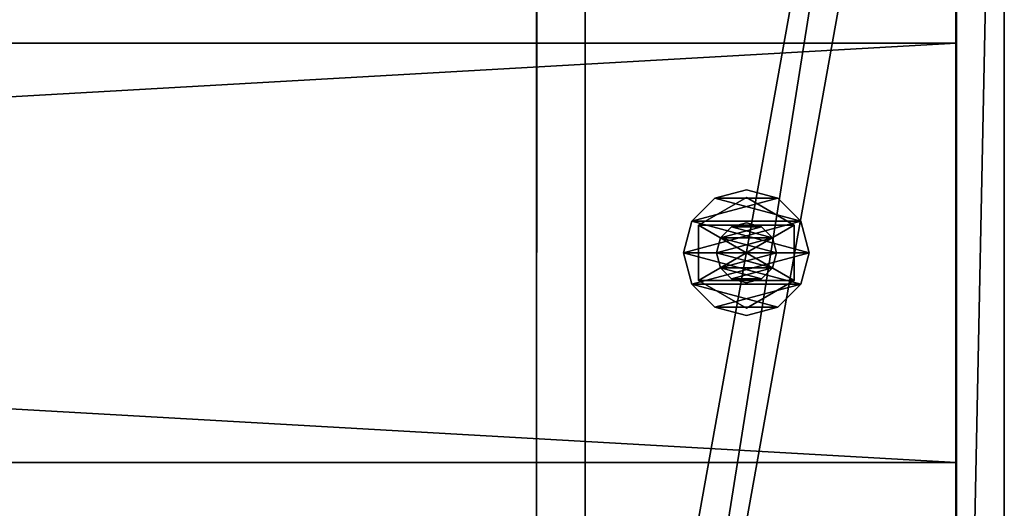
# Model space of a CAD drawing. Units: millimetres. Extents: x -22200 to 1250, y 0 to 8076.
# Drawn here: x 1086 to 1250, y 152 to 234 of the extents above; entities that cross this region are included whole.
import ezdxf

# ---------------------------------------------------------------- set-up
doc = ezdxf.new("R2010")
doc.units = ezdxf.units.MM
doc.header["$LTSCALE"] = 25.4
doc.layers.get('0').update_dxf_attribs({"true_color": 0xffffff})

# ---------------------------------------------------------------- blocks, each defined once
blk = doc.blocks.new('Tre')
at = {"color": 27, "true_color": 0x785737}
for p, q in [((1234, 70), (0, 70)), ((1234, 70, 36), (0, 70, 36)), ((1234, 70), (0, 70)), ((1234, 70, 36), (0, 70, 36)), ((1234, 70), (1234, 0)), ((1234, 70, 36), (1234, 70)), ((1234, 0, 36), (1234, 70, 36)), ((1234, 70), (1234, 0)), ((1234, 0, 36), (1234, 70, 36)), ((1234, 70, 36), (1234, 70)), ((0, 0, 36), (1234, 0, 36)), ((1234, 0), (0, 0)), ((1234, 0), (0, 0)), ((0, 0, 36), (1234, 0, 36)), ((1234, 0), (1234, 0, 36)), ((1234, 0), (1234, 0, 36))]:
    blk.add_line(p, q, dxfattribs=at)
mesh = blk.add_polyface(dxfattribs=at)
corners = [(1234, 70), (0, 0), (0, 70), (1234, 0)]
mesh.append_faces([[corners[k] for k in face] for face in [(0, 1, 2), (1, 0, 3)]], dxfattribs={"vtx0": -1, "color": 27})
mesh = blk.add_polyface(dxfattribs=at)
corners = [(1234, 0, 36), (0, 70, 36), (0, 0, 36), (1234, 70, 36)]
mesh.append_faces([[corners[k] for k in face] for face in [(0, 1, 2), (1, 0, 3)]], dxfattribs={"vtx0": -1, "color": 27})
mesh = blk.add_polyface(dxfattribs=at)
corners = [(0, 70, 36), (1234, 70), (0, 70), (1234, 70, 36)]
mesh.append_faces([[corners[k] for k in face] for face in [(0, 1, 2), (1, 0, 3)]], dxfattribs={"vtx0": -1, "color": 27})
mesh = blk.add_polyface(dxfattribs=at)
corners = [(1234, 70), (1234, 0, 36), (1234, 0), (1234, 70, 36)]
mesh.append_faces([[corners[k] for k in face] for face in [(0, 1, 2), (1, 0, 3)]], dxfattribs={"vtx0": -1, "color": 27})
mesh = blk.add_polyface(dxfattribs=at)
corners = [(1234, 0, 36), (0, 0), (1234, 0), (0, 0, 36)]
mesh.append_faces([[corners[k] for k in face] for face in [(0, 1, 2), (1, 0, 3)]], dxfattribs={"vtx0": -1, "color": 27})
blk = doc.blocks.new('Group#5')
at = {"color": 0}
blk.add_blockref('Tre', (0, 160), dxfattribs=at)
blk = doc.blocks.new('1862662')
at = {"color": 0}
for p, q in [((200044, 594768.8, 12471.4), (200177.4, 594804.5, 12471.4)), ((200177.4, 594804.5, 12420.6), (200044, 594768.8, 12420.6)), ((200177.4, 594804.5, 12420.6), (200044, 594768.8, 12420.6)), ((200044, 594768.8, 12471.4), (200177.4, 594804.5, 12471.4)), ((200177.4, 594804.5, 12471.4), (200177.4, 594804.5, 12420.6)), ((200177.4, 594804.5, 12471.4), (200310.8, 594768.8, 12471.4)), ((200310.8, 594768.8, 12420.6), (200177.4, 594804.5, 12420.6)), ((200177.4, 594804.5, 12471.4), (200177.4, 594804.5, 12420.6)), ((200310.8, 594768.8, 12420.6), (200177.4, 594804.5, 12420.6)), ((200177.4, 594804.5, 12471.4), (200310.8, 594768.8, 12471.4)), ((199946.4, 594671.2, 12471.4), (200044, 594768.8, 12471.4)), ((200044, 594768.8, 12420.6), (199946.4, 594671.2, 12420.6)), ((200044, 594768.8, 12420.6), (199946.4, 594671.2, 12420.6)), ((199946.4, 594671.2, 12471.4), (200044, 594768.8, 12471.4)), ((200044, 594768.8, 12471.4), (200044, 594768.8, 12420.6)), ((200044, 594768.8, 12471.4), (200044, 594768.8, 12420.6)), ((200310.8, 594768.8, 12471.4), (200310.8, 594768.8, 12420.6)), ((200310.8, 594768.8, 12471.4), (200408.4, 594671.2, 12471.4)), ((200408.4, 594671.2, 12420.6), (200310.8, 594768.8, 12420.6)), ((200310.8, 594768.8, 12471.4), (200310.8, 594768.8, 12420.6)), ((200408.4, 594671.2, 12420.6), (200310.8, 594768.8, 12420.6)), ((200310.8, 594768.8, 12471.4), (200408.4, 594671.2, 12471.4)), ((199942.8, 594537.8, 13751.6), (200060.1, 594741, 13751.6)), ((200060.1, 594741, 13589), (199942.8, 594537.8, 13589)), ((200060.1, 594741, 13589), (199942.8, 594537.8, 13589)), ((199942.8, 594537.8, 13751.6), (200060.1, 594741, 13751.6)), ((199942.8, 594537.8, 12420.6), (200060.1, 594741, 12420.6)), ((200060.1, 594741, 12207.2), (199942.8, 594537.8, 12207.2)), ((200060.1, 594741, 12207.2), (199942.8, 594537.8, 12207.2)), ((199942.8, 594537.8, 12420.6), (200060.1, 594741, 12420.6)), ((200060.1, 594741, 13751.6), (200060.1, 594741, 13589)), ((200060.1, 594741, 13751.6), (200294.7, 594741, 13751.6)), ((200294.7, 594741, 13589), (200060.1, 594741, 13589)), ((200060.1, 594741, 13751.6), (200060.1, 594741, 13589)), ((200294.7, 594741, 13589), (200060.1, 594741, 13589)), ((200060.1, 594741, 13751.6), (200294.7, 594741, 13751.6)), ((200060.1, 594741, 12420.6), (200060.1, 594741, 12207.2)), ((200060.1, 594741, 12420.6), (200294.7, 594741, 12420.6)), ((200294.7, 594741, 12207.2), (200060.1, 594741, 12207.2)), ((200060.1, 594741, 12420.6), (200060.1, 594741, 12207.2)), ((200294.7, 594741, 12207.2), (200060.1, 594741, 12207.2)), ((200060.1, 594741, 12420.6), (200294.7, 594741, 12420.6)), ((200294.7, 594741, 13751.6), (200294.7, 594741, 13589)), ((200294.7, 594741, 13751.6), (200412, 594537.8, 13751.6)), ((200412, 594537.8, 13589), (200294.7, 594741, 13589)), ((200294.7, 594741, 13751.6), (200294.7, 594741, 13589)), ((200412, 594537.8, 13589), (200294.7, 594741, 13589)), ((200294.7, 594741, 13751.6), (200412, 594537.8, 13751.6)), ((200294.7, 594741, 12420.6), (200294.7, 594741, 12207.2)), ((200294.7, 594741, 12420.6), (200412, 594537.8, 12420.6)), ((200412, 594537.8, 12207.2), (200294.7, 594741, 12207.2)), ((200294.7, 594741, 12420.6), (200294.7, 594741, 12207.2)), ((200412, 594537.8, 12207.2), (200294.7, 594741, 12207.2)), ((200294.7, 594741, 12420.6), (200412, 594537.8, 12420.6)), ((199910.7, 594537.8, 12471.4), (199946.4, 594671.2, 12471.4)), ((199946.4, 594671.2, 12420.6), (199910.7, 594537.8, 12420.6)), ((199946.4, 594671.2, 12420.6), (199910.7, 594537.8, 12420.6)), ((199910.7, 594537.8, 12471.4), (199946.4, 594671.2, 12471.4)), ((199946.4, 594671.2, 12471.4), (199946.4, 594671.2, 12420.6)), ((199946.4, 594671.2, 12471.4), (199946.4, 594671.2, 12420.6)), ((200067.4, 594601.3, 13589), (200113.9, 594647.8, 13589)), ((200113.9, 594647.8, 12065), (200067.4, 594601.3, 12065)), ((200113.9, 594647.8, 12065), (200067.4, 594601.3, 12065)), ((200067.4, 594601.3, 13589), (200113.9, 594647.8, 13589)), ((200113.9, 594647.8, 13589), (200177.4, 594664.8, 13589)), ((200177.4, 594664.8, 12065), (200113.9, 594647.8, 12065)), ((200177.4, 594664.8, 12065), (200113.9, 594647.8, 12065)), ((200113.9, 594647.8, 13589), (200177.4, 594664.8, 13589)), ((200113.9, 594647.8, 13589), (200113.9, 594647.8, 12065)), ((200113.9, 594647.8, 13589), (200113.9, 594647.8, 12065)), ((200177.4, 594664.8, 13589), (200177.4, 594664.8, 12065)), ((200177.4, 594664.8, 13589), (200240.9, 594647.8, 13589)), ((200240.9, 594647.8, 12065), (200177.4, 594664.8, 12065)), ((200177.4, 594664.8, 13589), (200177.4, 594664.8, 12065)), ((200240.9, 594647.8, 12065), (200177.4, 594664.8, 12065)), ((200177.4, 594664.8, 13589), (200240.9, 594647.8, 13589)), ((200240.9, 594647.8, 13589), (200240.9, 594647.8, 12065)), ((200240.9, 594647.8, 13589), (200287.4, 594601.3, 13589)), ((200287.4, 594601.3, 12065), (200240.9, 594647.8, 12065)), ((200240.9, 594647.8, 13589), (200240.9, 594647.8, 12065)), ((200287.4, 594601.3, 12065), (200240.9, 594647.8, 12065)), ((200240.9, 594647.8, 13589), (200287.4, 594601.3, 13589)), ((200408.4, 594671.2, 12471.4), (200408.4, 594671.2, 12420.6)), ((200408.4, 594671.2, 12471.4), (200444.1, 594537.8, 12471.4)), ((200444.1, 594537.8, 12420.6), (200408.4, 594671.2, 12420.6)), ((200408.4, 594671.2, 12471.4), (200408.4, 594671.2, 12420.6)), ((200444.1, 594537.8, 12420.6), (200408.4, 594671.2, 12420.6)), ((200408.4, 594671.2, 12471.4), (200444.1, 594537.8, 12471.4)), ((200050.4, 594537.8, 13589), (200067.4, 594601.3, 13589)), ((200067.4, 594601.3, 12065), (200050.4, 594537.8, 12065)), ((200067.4, 594601.3, 12065), (200050.4, 594537.8, 12065)), ((200050.4, 594537.8, 13589), (200067.4, 594601.3, 13589)), ((200067.4, 594601.3, 13589), (200067.4, 594601.3, 12065)), ((200067.4, 594601.3, 13589), (200067.4, 594601.3, 12065)), ((200287.4, 594601.3, 13589), (200287.4, 594601.3, 12065)), ((200287.4, 594601.3, 13589), (200304.4, 594537.8, 13589)), ((200304.4, 594537.8, 12065), (200287.4, 594601.3, 12065)), ((200287.4, 594601.3, 13589), (200287.4, 594601.3, 12065)), ((200304.4, 594537.8, 12065), (200287.4, 594601.3, 12065)), ((200287.4, 594601.3, 13589), (200304.4, 594537.8, 13589)), ((199946.4, 594404.4, 12471.4), (199910.7, 594537.8, 12471.4)), ((199910.7, 594537.8, 12471.4), (199910.7, 594537.8, 12420.6)), ((199910.7, 594537.8, 12420.6), (199946.4, 594404.4, 12420.6)), ((199910.7, 594537.8, 12471.4), (199910.7, 594537.8, 12420.6)), ((199910.7, 594537.8, 12420.6), (199946.4, 594404.4, 12420.6)), ((199946.4, 594404.4, 12471.4), (199910.7, 594537.8, 12471.4)), ((200060.1, 594334.6, 13751.6), (199942.8, 594537.8, 13751.6)), ((199942.8, 594537.8, 13751.6), (199942.8, 594537.8, 13589)), ((199942.8, 594537.8, 13589), (200060.1, 594334.6, 13589)), ((199942.8, 594537.8, 13751.6), (199942.8, 594537.8, 13589)), ((199942.8, 594537.8, 13589), (200060.1, 594334.6, 13589)), ((200060.1, 594334.6, 13751.6), (199942.8, 594537.8, 13751.6)), ((200060.1, 594334.6, 12420.6), (199942.8, 594537.8, 12420.6)), ((199942.8, 594537.8, 12420.6), (199942.8, 594537.8, 12207.2)), ((199942.8, 594537.8, 12207.2), (200060.1, 594334.6, 12207.2)), ((199942.8, 594537.8, 12420.6), (199942.8, 594537.8, 12207.2)), ((199942.8, 594537.8, 12207.2), (200060.1, 594334.6, 12207.2)), ((200060.1, 594334.6, 12420.6), (199942.8, 594537.8, 12420.6)), ((200067.4, 594474.3, 13589), (200050.4, 594537.8, 13589)), ((200050.4, 594537.8, 13589), (200050.4, 594537.8, 12065)), ((200050.4, 594537.8, 12065), (200067.4, 594474.3, 12065)), ((200050.4, 594537.8, 13589), (200050.4, 594537.8, 12065)), ((200050.4, 594537.8, 12065), (200067.4, 594474.3, 12065)), ((200067.4, 594474.3, 13589), (200050.4, 594537.8, 13589)), ((200304.4, 594537.8, 13589), (200287.4, 594474.3, 13589)), ((200287.4, 594474.3, 12065), (200304.4, 594537.8, 12065)), ((200287.4, 594474.3, 12065), (200304.4, 594537.8, 12065)), ((200304.4, 594537.8, 13589), (200287.4, 594474.3, 13589)), ((200412, 594537.8, 13751.6), (200294.7, 594334.6, 13751.6)), ((200294.7, 594334.6, 13589), (200412, 594537.8, 13589)), ((200294.7, 594334.6, 13589), (200412, 594537.8, 13589)), ((200412, 594537.8, 13751.6), (200294.7, 594334.6, 13751.6)), ((200412, 594537.8, 12420.6), (200294.7, 594334.6, 12420.6)), ((200294.7, 594334.6, 12207.2), (200412, 594537.8, 12207.2)), ((200294.7, 594334.6, 12207.2), (200412, 594537.8, 12207.2)), ((200412, 594537.8, 12420.6), (200294.7, 594334.6, 12420.6)), ((200304.4, 594537.8, 12065), (200304.4, 594537.8, 13589)), ((200304.4, 594537.8, 12065), (200304.4, 594537.8, 13589)), ((200444.1, 594537.8, 12471.4), (200408.4, 594404.4, 12471.4)), ((200408.4, 594404.4, 12420.6), (200444.1, 594537.8, 12420.6)), ((200408.4, 594404.4, 12420.6), (200444.1, 594537.8, 12420.6)), ((200444.1, 594537.8, 12471.4), (200408.4, 594404.4, 12471.4)), ((200412, 594537.8, 13589), (200412, 594537.8, 13751.6)), ((200412, 594537.8, 13589), (200412, 594537.8, 13751.6)), ((200412, 594537.8, 12207.2), (200412, 594537.8, 12420.6)), ((200412, 594537.8, 12207.2), (200412, 594537.8, 12420.6)), ((200444.1, 594537.8, 12420.6), (200444.1, 594537.8, 12471.4)), ((200444.1, 594537.8, 12420.6), (200444.1, 594537.8, 12471.4)), ((200113.9, 594427.8, 13589), (200067.4, 594474.3, 13589)), ((200067.4, 594474.3, 13589), (200067.4, 594474.3, 12065)), ((200067.4, 594474.3, 12065), (200113.9, 594427.8, 12065)), ((200067.4, 594474.3, 13589), (200067.4, 594474.3, 12065)), ((200067.4, 594474.3, 12065), (200113.9, 594427.8, 12065)), ((200113.9, 594427.8, 13589), (200067.4, 594474.3, 13589)), ((200287.4, 594474.3, 13589), (200240.9, 594427.8, 13589)), ((200240.9, 594427.8, 12065), (200287.4, 594474.3, 12065)), ((200240.9, 594427.8, 12065), (200287.4, 594474.3, 12065)), ((200287.4, 594474.3, 13589), (200240.9, 594427.8, 13589)), ((200287.4, 594474.3, 13589), (200287.4, 594474.3, 12065)), ((200287.4, 594474.3, 13589), (200287.4, 594474.3, 12065)), ((200177.4, 594410.8, 13589), (200113.9, 594427.8, 13589)), ((200113.9, 594427.8, 13589), (200113.9, 594427.8, 12065)), ((200113.9, 594427.8, 12065), (200177.4, 594410.8, 12065)), ((200113.9, 594427.8, 13589), (200113.9, 594427.8, 12065)), ((200113.9, 594427.8, 12065), (200177.4, 594410.8, 12065)), ((200177.4, 594410.8, 13589), (200113.9, 594427.8, 13589)), ((200240.9, 594427.8, 13589), (200177.4, 594410.8, 13589)), ((200177.4, 594410.8, 12065), (200240.9, 594427.8, 12065)), ((200177.4, 594410.8, 12065), (200240.9, 594427.8, 12065)), ((200240.9, 594427.8, 13589), (200177.4, 594410.8, 13589)), ((200240.9, 594427.8, 13589), (200240.9, 594427.8, 12065)), ((200240.9, 594427.8, 13589), (200240.9, 594427.8, 12065)), ((200044, 594306.8, 12471.4), (199946.4, 594404.4, 12471.4)), ((199946.4, 594404.4, 12471.4), (199946.4, 594404.4, 12420.6)), ((199946.4, 594404.4, 12420.6), (200044, 594306.8, 12420.6)), ((199946.4, 594404.4, 12471.4), (199946.4, 594404.4, 12420.6)), ((199946.4, 594404.4, 12420.6), (200044, 594306.8, 12420.6)), ((200044, 594306.8, 12471.4), (199946.4, 594404.4, 12471.4)), ((200177.4, 594410.8, 13589), (200177.4, 594410.8, 12065)), ((200177.4, 594410.8, 13589), (200177.4, 594410.8, 12065)), ((200408.4, 594404.4, 12471.4), (200310.8, 594306.8, 12471.4)), ((200310.8, 594306.8, 12420.6), (200408.4, 594404.4, 12420.6)), ((200310.8, 594306.8, 12420.6), (200408.4, 594404.4, 12420.6)), ((200408.4, 594404.4, 12471.4), (200310.8, 594306.8, 12471.4)), ((200408.4, 594404.4, 12471.4), (200408.4, 594404.4, 12420.6)), ((200408.4, 594404.4, 12471.4), (200408.4, 594404.4, 12420.6)), ((200177.4, 594271.1, 12471.4), (200044, 594306.8, 12471.4)), ((200044, 594306.8, 12471.4), (200044, 594306.8, 12420.6)), ((200044, 594306.8, 12420.6), (200177.4, 594271.1, 12420.6)), ((200044, 594306.8, 12471.4), (200044, 594306.8, 12420.6)), ((200044, 594306.8, 12420.6), (200177.4, 594271.1, 12420.6)), ((200177.4, 594271.1, 12471.4), (200044, 594306.8, 12471.4)), ((200294.7, 594334.6, 13751.6), (200060.1, 594334.6, 13751.6)), ((200060.1, 594334.6, 13751.6), (200060.1, 594334.6, 13589)), ((200060.1, 594334.6, 13589), (200294.7, 594334.6, 13589)), ((200060.1, 594334.6, 13751.6), (200060.1, 594334.6, 13589)), ((200060.1, 594334.6, 13589), (200294.7, 594334.6, 13589)), ((200294.7, 594334.6, 13751.6), (200060.1, 594334.6, 13751.6)), ((200294.7, 594334.6, 12420.6), (200060.1, 594334.6, 12420.6)), ((200060.1, 594334.6, 12420.6), (200060.1, 594334.6, 12207.2)), ((200060.1, 594334.6, 12207.2), (200294.7, 594334.6, 12207.2)), ((200060.1, 594334.6, 12420.6), (200060.1, 594334.6, 12207.2)), ((200060.1, 594334.6, 12207.2), (200294.7, 594334.6, 12207.2)), ((200294.7, 594334.6, 12420.6), (200060.1, 594334.6, 12420.6)), ((200310.8, 594306.8, 12471.4), (200177.4, 594271.1, 12471.4)), ((200177.4, 594271.1, 12420.6), (200310.8, 594306.8, 12420.6)), ((200177.4, 594271.1, 12420.6), (200310.8, 594306.8, 12420.6)), ((200310.8, 594306.8, 12471.4), (200177.4, 594271.1, 12471.4)), ((200294.7, 594334.6, 13751.6), (200294.7, 594334.6, 13589)), ((200294.7, 594334.6, 13751.6), (200294.7, 594334.6, 13589)), ((200294.7, 594334.6, 12420.6), (200294.7, 594334.6, 12207.2)), ((200294.7, 594334.6, 12420.6), (200294.7, 594334.6, 12207.2)), ((200310.8, 594306.8, 12471.4), (200310.8, 594306.8, 12420.6)), ((200310.8, 594306.8, 12471.4), (200310.8, 594306.8, 12420.6)), ((200177.4, 594271.1, 12471.4), (200177.4, 594271.1, 12420.6)), ((200177.4, 594271.1, 12471.4), (200177.4, 594271.1, 12420.6))]:
    blk.add_line(p, q, dxfattribs=at)
at = {"color": 34, "true_color": 0x964b00}
mesh = blk.add_polyface(dxfattribs=at)
corners = [(199946.4, 594671.2, 12420.6), (199946.4, 594404.4, 12420.6), (199910.7, 594537.8, 12420.6), (200044, 594768.8, 12420.6), (200044, 594306.8, 12420.6), (200177.4, 594804.5, 12420.6), (200177.4, 594271.1, 12420.6), (200310.8, 594768.8, 12420.6), (200310.8, 594306.8, 12420.6), (200408.4, 594671.2, 12420.6), (200408.4, 594404.4, 12420.6), (200444.1, 594537.8, 12420.6)]
mesh.append_faces([[corners[k] for k in face] for face in [(0, 1, 2), (10, 9, 11)]], dxfattribs={"vtx0": -1, "color": 34})
mesh.append_faces([[corners[k] for k in face] for face in [(1, 3, 4), (4, 5, 6), (6, 7, 8), (8, 9, 10)]], dxfattribs={"vtx0": -1, "vtx1": -1, "color": 34})
mesh.append_faces([[corners[k] for k in face] for face in [(1, 0, 3), (4, 3, 5), (6, 5, 7), (8, 7, 9)]], dxfattribs={"vtx0": -1, "vtx2": -1, "color": 34})
mesh = blk.add_polyface(dxfattribs=at)
corners = [(199946.4, 594404.4, 12471.4), (199946.4, 594671.2, 12471.4), (199910.7, 594537.8, 12471.4), (200044, 594306.8, 12471.4), (200044, 594768.8, 12471.4), (200177.4, 594271.1, 12471.4), (200177.4, 594804.5, 12471.4), (200310.8, 594306.8, 12471.4), (200310.8, 594768.8, 12471.4), (200408.4, 594404.4, 12471.4), (200408.4, 594671.2, 12471.4), (200444.1, 594537.8, 12471.4)]
mesh.append_faces([[corners[k] for k in face] for face in [(0, 1, 2), (10, 9, 11)]], dxfattribs={"vtx0": -1, "color": 34})
mesh.append_faces([[corners[k] for k in face] for face in [(1, 3, 4), (4, 5, 6), (6, 7, 8), (8, 9, 10)]], dxfattribs={"vtx0": -1, "vtx1": -1, "color": 34})
mesh.append_faces([[corners[k] for k in face] for face in [(1, 0, 3), (4, 3, 5), (6, 5, 7), (8, 7, 9)]], dxfattribs={"vtx0": -1, "vtx2": -1, "color": 34})
mesh = blk.add_polyface(dxfattribs=at)
corners = [(200044, 594768.8, 12471.4), (200177.4, 594804.5, 12420.6), (200044, 594768.8, 12420.6), (200177.4, 594804.5, 12471.4)]
mesh.append_faces([[corners[k] for k in face] for face in [(0, 1, 2), (1, 0, 3)]], dxfattribs={"vtx0": -1, "color": 34})
mesh = blk.add_polyface(dxfattribs=at)
corners = [(200177.4, 594804.5, 12471.4), (200310.8, 594768.8, 12420.6), (200177.4, 594804.5, 12420.6), (200310.8, 594768.8, 12471.4)]
mesh.append_faces([[corners[k] for k in face] for face in [(0, 1, 2), (1, 0, 3)]], dxfattribs={"vtx0": -1, "color": 34})
mesh = blk.add_polyface(dxfattribs=at)
corners = [(199946.4, 594671.2, 12471.4), (200044, 594768.8, 12420.6), (199946.4, 594671.2, 12420.6), (200044, 594768.8, 12471.4)]
mesh.append_faces([[corners[k] for k in face] for face in [(0, 1, 2), (1, 0, 3)]], dxfattribs={"vtx0": -1, "color": 34})
mesh = blk.add_polyface(dxfattribs=at)
corners = [(200310.8, 594768.8, 12471.4), (200408.4, 594671.2, 12420.6), (200310.8, 594768.8, 12420.6), (200408.4, 594671.2, 12471.4)]
mesh.append_faces([[corners[k] for k in face] for face in [(0, 1, 2), (1, 0, 3)]], dxfattribs={"vtx0": -1, "color": 34})
mesh = blk.add_polyface(dxfattribs=at)
corners = [(200060.1, 594741, 13751.6), (199942.8, 594537.8, 13589), (199942.8, 594537.8, 13751.6), (200060.1, 594741, 13589)]
mesh.append_faces([[corners[k] for k in face] for face in [(0, 1, 2), (1, 0, 3)]], dxfattribs={"vtx0": -1, "color": 34})
mesh = blk.add_polyface(dxfattribs=at)
corners = [(200060.1, 594741, 13589), (200060.1, 594334.6, 13589), (199942.8, 594537.8, 13589), (200294.7, 594741, 13589), (200294.7, 594334.6, 13589), (200412, 594537.8, 13589)]
mesh.append_faces([[corners[k] for k in face] for face in [(0, 1, 2), (4, 3, 5)]], dxfattribs={"vtx0": -1, "color": 34})
mesh.append_faces([[corners[k] for k in face] for face in [(1, 3, 4)]], dxfattribs={"vtx0": -1, "vtx1": -1, "color": 34})
mesh.append_faces([[corners[k] for k in face] for face in [(1, 0, 3)]], dxfattribs={"vtx0": -1, "vtx2": -1, "color": 34})
mesh = blk.add_polyface(dxfattribs=at)
corners = [(200060.1, 594334.6, 13751.6), (200060.1, 594741, 13751.6), (199942.8, 594537.8, 13751.6), (200294.7, 594334.6, 13751.6), (200294.7, 594741, 13751.6), (200412, 594537.8, 13751.6)]
mesh.append_faces([[corners[k] for k in face] for face in [(0, 1, 2), (4, 3, 5)]], dxfattribs={"vtx0": -1, "color": 34})
mesh.append_faces([[corners[k] for k in face] for face in [(1, 3, 4)]], dxfattribs={"vtx0": -1, "vtx1": -1, "color": 34})
mesh.append_faces([[corners[k] for k in face] for face in [(1, 0, 3)]], dxfattribs={"vtx0": -1, "vtx2": -1, "color": 34})
mesh = blk.add_polyface(dxfattribs=at)
corners = [(200060.1, 594741, 12420.6), (199942.8, 594537.8, 12207.2), (199942.8, 594537.8, 12420.6), (200060.1, 594741, 12207.2)]
mesh.append_faces([[corners[k] for k in face] for face in [(0, 1, 2), (1, 0, 3)]], dxfattribs={"vtx0": -1, "color": 34})
mesh = blk.add_polyface(dxfattribs=at)
corners = [(200060.1, 594741, 12207.2), (200060.1, 594334.6, 12207.2), (199942.8, 594537.8, 12207.2), (200294.7, 594741, 12207.2), (200294.7, 594334.6, 12207.2), (200412, 594537.8, 12207.2)]
mesh.append_faces([[corners[k] for k in face] for face in [(0, 1, 2), (4, 3, 5)]], dxfattribs={"vtx0": -1, "color": 34})
mesh.append_faces([[corners[k] for k in face] for face in [(1, 3, 4)]], dxfattribs={"vtx0": -1, "vtx1": -1, "color": 34})
mesh.append_faces([[corners[k] for k in face] for face in [(1, 0, 3)]], dxfattribs={"vtx0": -1, "vtx2": -1, "color": 34})
mesh = blk.add_polyface(dxfattribs=at)
corners = [(200060.1, 594334.6, 12420.6), (200060.1, 594741, 12420.6), (199942.8, 594537.8, 12420.6), (200294.7, 594334.6, 12420.6), (200294.7, 594741, 12420.6), (200412, 594537.8, 12420.6)]
mesh.append_faces([[corners[k] for k in face] for face in [(0, 1, 2), (4, 3, 5)]], dxfattribs={"vtx0": -1, "color": 34})
mesh.append_faces([[corners[k] for k in face] for face in [(1, 3, 4)]], dxfattribs={"vtx0": -1, "vtx1": -1, "color": 34})
mesh.append_faces([[corners[k] for k in face] for face in [(1, 0, 3)]], dxfattribs={"vtx0": -1, "vtx2": -1, "color": 34})
mesh = blk.add_polyface(dxfattribs=at)
corners = [(200060.1, 594741, 13751.6), (200294.7, 594741, 13589), (200060.1, 594741, 13589), (200294.7, 594741, 13751.6)]
mesh.append_faces([[corners[k] for k in face] for face in [(0, 1, 2), (1, 0, 3)]], dxfattribs={"vtx0": -1, "color": 34})
mesh = blk.add_polyface(dxfattribs=at)
corners = [(200060.1, 594741, 12420.6), (200294.7, 594741, 12207.2), (200060.1, 594741, 12207.2), (200294.7, 594741, 12420.6)]
mesh.append_faces([[corners[k] for k in face] for face in [(0, 1, 2), (1, 0, 3)]], dxfattribs={"vtx0": -1, "color": 34})
mesh = blk.add_polyface(dxfattribs=at)
corners = [(200294.7, 594741, 13589), (200412, 594537.8, 13751.6), (200412, 594537.8, 13589), (200294.7, 594741, 13751.6)]
mesh.append_faces([[corners[k] for k in face] for face in [(0, 1, 2), (1, 0, 3)]], dxfattribs={"vtx0": -1, "color": 34})
mesh = blk.add_polyface(dxfattribs=at)
corners = [(200294.7, 594741, 12207.2), (200412, 594537.8, 12420.6), (200412, 594537.8, 12207.2), (200294.7, 594741, 12420.6)]
mesh.append_faces([[corners[k] for k in face] for face in [(0, 1, 2), (1, 0, 3)]], dxfattribs={"vtx0": -1, "color": 34})
mesh = blk.add_polyface(dxfattribs=at)
corners = [(199946.4, 594671.2, 12471.4), (199910.7, 594537.8, 12420.6), (199910.7, 594537.8, 12471.4), (199946.4, 594671.2, 12420.6)]
mesh.append_faces([[corners[k] for k in face] for face in [(0, 1, 2), (1, 0, 3)]], dxfattribs={"vtx0": -1, "color": 34})
mesh = blk.add_polyface(dxfattribs=at)
corners = [(200067.4, 594601.3, 12065), (200067.4, 594474.3, 12065), (200050.4, 594537.8, 12065), (200113.9, 594647.8, 12065), (200113.9, 594427.8, 12065), (200177.4, 594664.8, 12065), (200177.4, 594410.8, 12065), (200240.9, 594647.8, 12065), (200240.9, 594427.8, 12065), (200287.4, 594601.3, 12065), (200287.4, 594474.3, 12065), (200304.4, 594537.8, 12065)]
mesh.append_faces([[corners[k] for k in face] for face in [(0, 1, 2), (10, 9, 11)]], dxfattribs={"vtx0": -1, "color": 34})
mesh.append_faces([[corners[k] for k in face] for face in [(1, 3, 4), (4, 5, 6), (6, 7, 8), (8, 9, 10)]], dxfattribs={"vtx0": -1, "vtx1": -1, "color": 34})
mesh.append_faces([[corners[k] for k in face] for face in [(1, 0, 3), (4, 3, 5), (6, 5, 7), (8, 7, 9)]], dxfattribs={"vtx0": -1, "vtx2": -1, "color": 34})
mesh = blk.add_polyface(dxfattribs=at)
corners = [(200067.4, 594474.3, 13589), (200067.4, 594601.3, 13589), (200050.4, 594537.8, 13589), (200113.9, 594427.8, 13589), (200113.9, 594647.8, 13589), (200177.4, 594410.8, 13589), (200177.4, 594664.8, 13589), (200240.9, 594427.8, 13589), (200240.9, 594647.8, 13589), (200287.4, 594474.3, 13589), (200287.4, 594601.3, 13589), (200304.4, 594537.8, 13589)]
mesh.append_faces([[corners[k] for k in face] for face in [(0, 1, 2), (10, 9, 11)]], dxfattribs={"vtx0": -1, "color": 34})
mesh.append_faces([[corners[k] for k in face] for face in [(1, 3, 4), (4, 5, 6), (6, 7, 8), (8, 9, 10)]], dxfattribs={"vtx0": -1, "vtx1": -1, "color": 34})
mesh.append_faces([[corners[k] for k in face] for face in [(1, 0, 3), (4, 3, 5), (6, 5, 7), (8, 7, 9)]], dxfattribs={"vtx0": -1, "vtx2": -1, "color": 34})
mesh = blk.add_polyface(dxfattribs=at)
corners = [(200113.9, 594647.8, 13589), (200067.4, 594601.3, 12065), (200067.4, 594601.3, 13589), (200113.9, 594647.8, 12065)]
mesh.append_faces([[corners[k] for k in face] for face in [(0, 1, 2), (1, 0, 3)]], dxfattribs={"vtx0": -1, "color": 34})
mesh = blk.add_polyface(dxfattribs=at)
corners = [(200113.9, 594647.8, 13589), (200177.4, 594664.8, 12065), (200113.9, 594647.8, 12065), (200177.4, 594664.8, 13589)]
mesh.append_faces([[corners[k] for k in face] for face in [(0, 1, 2), (1, 0, 3)]], dxfattribs={"vtx0": -1, "color": 34})
mesh = blk.add_polyface(dxfattribs=at)
corners = [(200177.4, 594664.8, 13589), (200240.9, 594647.8, 12065), (200177.4, 594664.8, 12065), (200240.9, 594647.8, 13589)]
mesh.append_faces([[corners[k] for k in face] for face in [(0, 1, 2), (1, 0, 3)]], dxfattribs={"vtx0": -1, "color": 34})
mesh = blk.add_polyface(dxfattribs=at)
corners = [(200240.9, 594647.8, 12065), (200287.4, 594601.3, 13589), (200287.4, 594601.3, 12065), (200240.9, 594647.8, 13589)]
mesh.append_faces([[corners[k] for k in face] for face in [(0, 1, 2), (1, 0, 3)]], dxfattribs={"vtx0": -1, "color": 34})
mesh = blk.add_polyface(dxfattribs=at)
corners = [(200408.4, 594671.2, 12420.6), (200444.1, 594537.8, 12471.4), (200444.1, 594537.8, 12420.6), (200408.4, 594671.2, 12471.4)]
mesh.append_faces([[corners[k] for k in face] for face in [(0, 1, 2), (1, 0, 3)]], dxfattribs={"vtx0": -1, "color": 34})
mesh = blk.add_polyface(dxfattribs=at)
corners = [(200067.4, 594601.3, 13589), (200050.4, 594537.8, 12065), (200050.4, 594537.8, 13589), (200067.4, 594601.3, 12065)]
mesh.append_faces([[corners[k] for k in face] for face in [(0, 1, 2), (1, 0, 3)]], dxfattribs={"vtx0": -1, "color": 34})
mesh = blk.add_polyface(dxfattribs=at)
corners = [(200287.4, 594601.3, 12065), (200304.4, 594537.8, 13589), (200304.4, 594537.8, 12065), (200287.4, 594601.3, 13589)]
mesh.append_faces([[corners[k] for k in face] for face in [(0, 1, 2), (1, 0, 3)]], dxfattribs={"vtx0": -1, "color": 34})
mesh = blk.add_polyface(dxfattribs=at)
corners = [(199910.7, 594537.8, 12471.4), (199946.4, 594404.4, 12420.6), (199946.4, 594404.4, 12471.4), (199910.7, 594537.8, 12420.6)]
mesh.append_faces([[corners[k] for k in face] for face in [(0, 1, 2), (1, 0, 3)]], dxfattribs={"vtx0": -1, "color": 34})
mesh = blk.add_polyface(dxfattribs=at)
corners = [(199942.8, 594537.8, 13751.6), (200060.1, 594334.6, 13589), (200060.1, 594334.6, 13751.6), (199942.8, 594537.8, 13589)]
mesh.append_faces([[corners[k] for k in face] for face in [(0, 1, 2), (1, 0, 3)]], dxfattribs={"vtx0": -1, "color": 34})
mesh = blk.add_polyface(dxfattribs=at)
corners = [(199942.8, 594537.8, 12420.6), (200060.1, 594334.6, 12207.2), (200060.1, 594334.6, 12420.6), (199942.8, 594537.8, 12207.2)]
mesh.append_faces([[corners[k] for k in face] for face in [(0, 1, 2), (1, 0, 3)]], dxfattribs={"vtx0": -1, "color": 34})
mesh = blk.add_polyface(dxfattribs=at)
corners = [(200050.4, 594537.8, 13589), (200067.4, 594474.3, 12065), (200067.4, 594474.3, 13589), (200050.4, 594537.8, 12065)]
mesh.append_faces([[corners[k] for k in face] for face in [(0, 1, 2), (1, 0, 3)]], dxfattribs={"vtx0": -1, "color": 34})
mesh = blk.add_polyface(dxfattribs=at)
corners = [(200304.4, 594537.8, 12065), (200287.4, 594474.3, 13589), (200287.4, 594474.3, 12065), (200304.4, 594537.8, 13589)]
mesh.append_faces([[corners[k] for k in face] for face in [(0, 1, 2), (1, 0, 3)]], dxfattribs={"vtx0": -1, "color": 34})
mesh = blk.add_polyface(dxfattribs=at)
corners = [(200412, 594537.8, 13589), (200294.7, 594334.6, 13751.6), (200294.7, 594334.6, 13589), (200412, 594537.8, 13751.6)]
mesh.append_faces([[corners[k] for k in face] for face in [(0, 1, 2), (1, 0, 3)]], dxfattribs={"vtx0": -1, "color": 34})
mesh = blk.add_polyface(dxfattribs=at)
corners = [(200412, 594537.8, 12207.2), (200294.7, 594334.6, 12420.6), (200294.7, 594334.6, 12207.2), (200412, 594537.8, 12420.6)]
mesh.append_faces([[corners[k] for k in face] for face in [(0, 1, 2), (1, 0, 3)]], dxfattribs={"vtx0": -1, "color": 34})
mesh = blk.add_polyface(dxfattribs=at)
corners = [(200444.1, 594537.8, 12420.6), (200408.4, 594404.4, 12471.4), (200408.4, 594404.4, 12420.6), (200444.1, 594537.8, 12471.4)]
mesh.append_faces([[corners[k] for k in face] for face in [(0, 1, 2), (1, 0, 3)]], dxfattribs={"vtx0": -1, "color": 34})
mesh = blk.add_polyface(dxfattribs=at)
corners = [(200067.4, 594474.3, 13589), (200113.9, 594427.8, 12065), (200113.9, 594427.8, 13589), (200067.4, 594474.3, 12065)]
mesh.append_faces([[corners[k] for k in face] for face in [(0, 1, 2), (1, 0, 3)]], dxfattribs={"vtx0": -1, "color": 34})
mesh = blk.add_polyface(dxfattribs=at)
corners = [(200287.4, 594474.3, 12065), (200240.9, 594427.8, 13589), (200240.9, 594427.8, 12065), (200287.4, 594474.3, 13589)]
mesh.append_faces([[corners[k] for k in face] for face in [(0, 1, 2), (1, 0, 3)]], dxfattribs={"vtx0": -1, "color": 34})
mesh = blk.add_polyface(dxfattribs=at)
corners = [(200177.4, 594410.8, 13589), (200113.9, 594427.8, 12065), (200177.4, 594410.8, 12065), (200113.9, 594427.8, 13589)]
mesh.append_faces([[corners[k] for k in face] for face in [(0, 1, 2), (1, 0, 3)]], dxfattribs={"vtx0": -1, "color": 34})
mesh = blk.add_polyface(dxfattribs=at)
corners = [(200240.9, 594427.8, 13589), (200177.4, 594410.8, 12065), (200240.9, 594427.8, 12065), (200177.4, 594410.8, 13589)]
mesh.append_faces([[corners[k] for k in face] for face in [(0, 1, 2), (1, 0, 3)]], dxfattribs={"vtx0": -1, "color": 34})
mesh = blk.add_polyface(dxfattribs=at)
corners = [(200044, 594306.8, 12471.4), (199946.4, 594404.4, 12420.6), (200044, 594306.8, 12420.6), (199946.4, 594404.4, 12471.4)]
mesh.append_faces([[corners[k] for k in face] for face in [(0, 1, 2), (1, 0, 3)]], dxfattribs={"vtx0": -1, "color": 34})
mesh = blk.add_polyface(dxfattribs=at)
corners = [(200408.4, 594404.4, 12471.4), (200310.8, 594306.8, 12420.6), (200408.4, 594404.4, 12420.6), (200310.8, 594306.8, 12471.4)]
mesh.append_faces([[corners[k] for k in face] for face in [(0, 1, 2), (1, 0, 3)]], dxfattribs={"vtx0": -1, "color": 34})
mesh = blk.add_polyface(dxfattribs=at)
corners = [(200177.4, 594271.1, 12471.4), (200044, 594306.8, 12420.6), (200177.4, 594271.1, 12420.6), (200044, 594306.8, 12471.4)]
mesh.append_faces([[corners[k] for k in face] for face in [(0, 1, 2), (1, 0, 3)]], dxfattribs={"vtx0": -1, "color": 34})
mesh = blk.add_polyface(dxfattribs=at)
corners = [(200294.7, 594334.6, 13751.6), (200060.1, 594334.6, 13589), (200294.7, 594334.6, 13589), (200060.1, 594334.6, 13751.6)]
mesh.append_faces([[corners[k] for k in face] for face in [(0, 1, 2), (1, 0, 3)]], dxfattribs={"vtx0": -1, "color": 34})
mesh = blk.add_polyface(dxfattribs=at)
corners = [(200294.7, 594334.6, 12420.6), (200060.1, 594334.6, 12207.2), (200294.7, 594334.6, 12207.2), (200060.1, 594334.6, 12420.6)]
mesh.append_faces([[corners[k] for k in face] for face in [(0, 1, 2), (1, 0, 3)]], dxfattribs={"vtx0": -1, "color": 34})
mesh = blk.add_polyface(dxfattribs=at)
corners = [(200310.8, 594306.8, 12471.4), (200177.4, 594271.1, 12420.6), (200310.8, 594306.8, 12420.6), (200177.4, 594271.1, 12471.4)]
mesh.append_faces([[corners[k] for k in face] for face in [(0, 1, 2), (1, 0, 3)]], dxfattribs={"vtx0": -1, "color": 34})
blk = doc.blocks.new('45542a17-9a68-46ab-a9ac-2fbb54b6b9a9')
at = {"color": 0, "xscale": 0.03937007874015748, "yscale": 0.03937007874015748, "zscale": 0.03937007874015748}
blk.add_blockref('1862662', (0, 0), dxfattribs=at)
blk = doc.blocks.new('Group#2')
at = {"color": 0, "rotation": 270}
blk.add_blockref('45542a17-9a68-46ab-a9ac-2fbb54b6b9a9', (-22232.5, 8051.5, -475), dxfattribs=at)
blk = doc.blocks.new('620a82bf-7915-4ec5-914e-a4d481017ab6')
at = {"color": 8, "true_color": 0x808080}
for p, q in [((195224.4, 595631.524), (205130.4, 595631.524)), ((195224.4, 595631.524, 13589), (205130.4, 595631.524, 13589)), ((195224.4, 595631.524), (205130.4, 595631.524)), ((195224.4, 595631.524, 13589), (205130.4, 595631.524, 13589)), ((205130.4, 595428.324, 13589), (195224.4, 595428.324, 13589)), ((195224.4, 595428.324, 13385.8), (205130.4, 595428.324, 13385.8)), ((205130.4, 595428.324, 203.2), (195224.4, 595428.324, 203.2)), ((205130.4, 595428.324, 203.2), (195224.4, 595428.324, 203.2)), ((195224.4, 595428.324, 13385.8), (205130.4, 595428.324, 13385.8)), ((205130.4, 595428.324, 13589), (195224.4, 595428.324, 13589)), ((195224.4, 593853.524, 203.2), (205130.4, 593853.524, 203.2)), ((195224.4, 593853.524), (205130.4, 593853.524)), ((195224.4, 593853.524, 203.2), (205130.4, 593853.524, 203.2)), ((195224.4, 593853.524), (205130.4, 593853.524))]:
    blk.add_line(p, q, dxfattribs=at)
mesh = blk.add_polyface(dxfattribs=at)
corners = [(195224.4, 595631.524), (205130.4, 593853.524), (195224.4, 593853.524), (205130.4, 595631.524)]
mesh.append_faces([[corners[k] for k in face] for face in [(0, 1, 2), (1, 0, 3)]], dxfattribs={"vtx0": -1, "color": 8})
mesh = blk.add_polyface(dxfattribs=at)
corners = [(195224.4, 595631.524, 13589), (205130.4, 595631.524), (195224.4, 595631.524), (205130.4, 595631.524, 13589)]
mesh.append_faces([[corners[k] for k in face] for face in [(0, 1, 2), (1, 0, 3)]], dxfattribs={"vtx0": -1, "color": 8})
mesh = blk.add_polyface(dxfattribs=at)
corners = [(205130.4, 595428.324, 13589), (195224.4, 595631.524, 13589), (195224.4, 595428.324, 13589), (205130.4, 595631.524, 13589)]
mesh.append_faces([[corners[k] for k in face] for face in [(0, 1, 2), (1, 0, 3)]], dxfattribs={"vtx0": -1, "color": 8})
mesh = blk.add_polyface(dxfattribs=at)
corners = [(205130.4, 595428.324, 13589), (195224.4, 595428.324, 13385.8), (205130.4, 595428.324, 13385.8), (195224.4, 595428.324, 13589)]
mesh.append_faces([[corners[k] for k in face] for face in [(0, 1, 2), (1, 0, 3)]], dxfattribs={"vtx0": -1, "color": 8})
mesh = blk.add_polyface(dxfattribs=at)
corners = [(205130.4, 593853.524, 203.2), (195224.4, 595428.324, 203.2), (195224.4, 593853.524, 203.2), (205130.4, 595428.324, 203.2)]
mesh.append_faces([[corners[k] for k in face] for face in [(0, 1, 2), (1, 0, 3)]], dxfattribs={"vtx0": -1, "color": 8})
mesh = blk.add_polyface(dxfattribs=at)
corners = [(205130.4, 595428.324, 12344.4), (195224.4, 595428.324, 203.2), (205130.4, 595428.324, 203.2), (195224.4, 595428.324, 12344.4), (205130.4, 595428.324, 13385.8), (195224.4, 595428.324, 13385.8)]
mesh.append_faces([[corners[k] for k in face] for face in [(0, 1, 2), (3, 4, 5)]], dxfattribs={"vtx0": -1, "color": 8})
mesh.append_faces([[corners[k] for k in face] for face in [(1, 0, 3)]], dxfattribs={"vtx0": -1, "vtx1": -1, "color": 8})
mesh.append_faces([[corners[k] for k in face] for face in [(3, 0, 4)]], dxfattribs={"vtx0": -1, "vtx2": -1, "color": 8})
mesh = blk.add_polyface(dxfattribs=at)
corners = [(205130.4, 593853.524, 203.2), (195224.4, 593853.524), (205130.4, 593853.524), (195224.4, 593853.524, 203.2)]
mesh.append_faces([[corners[k] for k in face] for face in [(0, 1, 2), (1, 0, 3)]], dxfattribs={"vtx0": -1, "color": 8})
blk = doc.blocks.new('cd4f0ed0-bc65-4815-9dee-d8d4efec0e7a')
at = {"color": 8, "true_color": 0x808080}
for p, q in [((205130.4, 595425.2, 12674.6), (195224.4, 595426.8, 12674.6)), ((205130.4, 595425.2, 12471.4), (195224.4, 595426.8, 12471.4)), ((205130.4, 595425.2, 12674.6), (195224.4, 595426.8, 12674.6)), ((205130.4, 595425.2, 12471.4), (195224.4, 595426.8, 12471.4)), ((195224.1, 593648.8, 12674.6), (205130.1, 593647.2, 12674.6)), ((205130.1, 593647.2, 12471.4), (195224.1, 593648.8, 12471.4)), ((195224.1, 593648.8, 12674.6), (205130.1, 593647.2, 12674.6)), ((205130.1, 593647.2, 12471.4), (195224.1, 593648.8, 12471.4))]:
    blk.add_line(p, q, dxfattribs=at)
mesh = blk.add_polyface(dxfattribs=at)
corners = [(205130.1, 593647.2, 12674.6), (195224.4, 595426.8, 12674.6), (195224.1, 593648.8, 12674.6), (205130.4, 595425.2, 12674.6)]
mesh.append_faces([[corners[k] for k in face] for face in [(0, 1, 2), (1, 0, 3)]], dxfattribs={"vtx0": -1, "color": 8})
mesh = blk.add_polyface(dxfattribs=at)
corners = [(195224.4, 595426.8, 12471.4), (205130.1, 593647.2, 12471.4), (195224.1, 593648.8, 12471.4), (205130.4, 595425.2, 12471.4)]
mesh.append_faces([[corners[k] for k in face] for face in [(0, 1, 2), (1, 0, 3)]], dxfattribs={"vtx0": -1, "color": 8})
mesh = blk.add_polyface(dxfattribs=at)
corners = [(195224.4, 595426.8, 12674.6), (205130.4, 595425.2, 12471.4), (195224.4, 595426.8, 12471.4), (205130.4, 595425.2, 12674.6)]
mesh.append_faces([[corners[k] for k in face] for face in [(0, 1, 2), (1, 0, 3)]], dxfattribs={"vtx0": -1, "color": 8})
mesh = blk.add_polyface(dxfattribs=at)
corners = [(205130.1, 593647.2, 12674.6), (195224.1, 593648.8, 12471.4), (205130.1, 593647.2, 12471.4), (195224.1, 593648.8, 12674.6)]
mesh.append_faces([[corners[k] for k in face] for face in [(0, 1, 2), (1, 0, 3)]], dxfattribs={"vtx0": -1, "color": 8})
blk = doc.blocks.new('Group#1')
at = {"color": 0, "xscale": 0.03937007874015741, "yscale": 0.03937007874015741, "zscale": 0.03937007874015747, "rotation": 270}
for name in ['cd4f0ed0-bc65-4815-9dee-d8d4efec0e7a', '620a82bf-7915-4ec5-914e-a4d481017ab6']:
    blk.add_blockref(name, (-22200, 8076), dxfattribs=at)
blk = doc.blocks.new('Group#6')
at = {"color": 0}
for name, p in [('Group#2', (32.5, 24.5, 475)), ('Group#1', (0, 0))]:
    blk.add_blockref(name, p, dxfattribs=at)

msp = doc.modelspace()

# ---------------------------------------------------------------- block references
at = {"color": 0}
for name, p in [('Group#6', (0, 0)), ('Group#5', (8, 0, 499))]:
    msp.add_blockref(name, p, dxfattribs=at)

doc.saveas('drawing.dxf')
